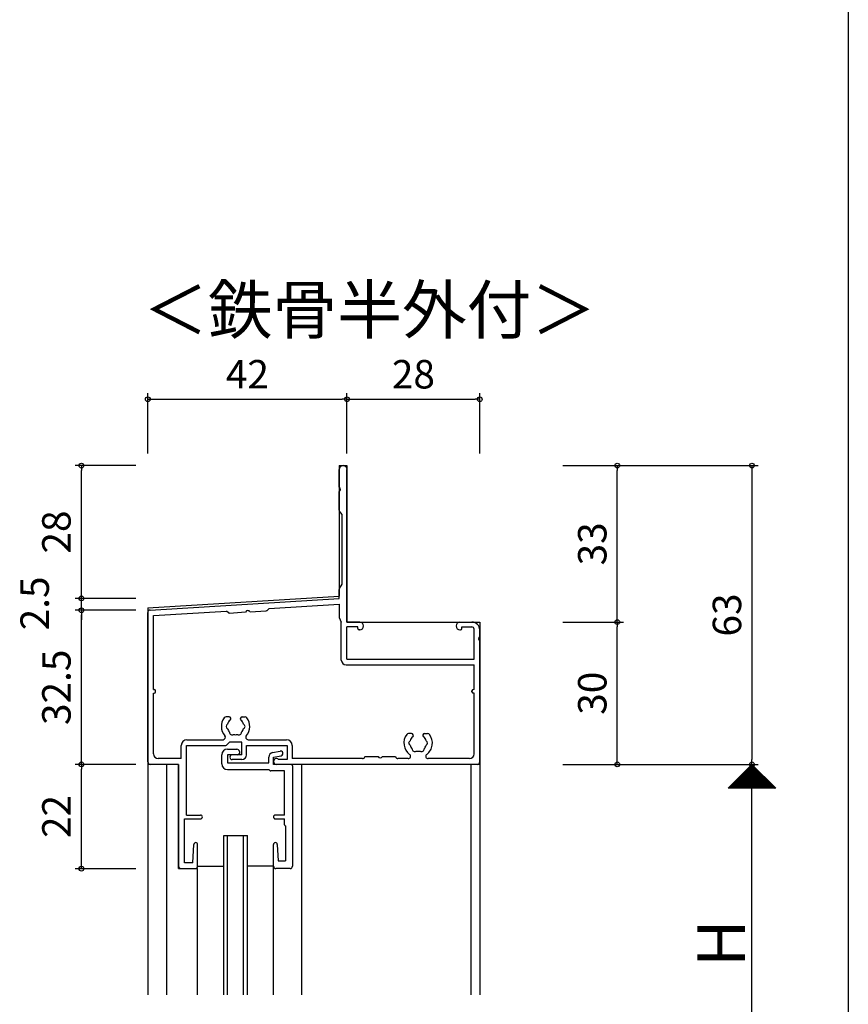
# Model space of a CAD drawing. Units: millimetres. Extents: x -355 to 380, y -554 to 538.
# Drawn here: x 205 to 380, y -216 to -8 of the extents above; entities that cross this region are included whole.
import ezdxf

# ---------------------------------------------------------------- set-up
doc = ezdxf.new("R2010")
doc.units = ezdxf.units.MM
doc.layers.add('AM_0', color=7, linetype='Continuous')
doc.layers.add('BLOCK', color=7, linetype='Continuous')
doc.styles.get("Standard").update_dxf_attribs({"font": 'ROMANS', "bigfont": 'EXTFONT'})
doc.dimstyles.new('ISO-25', dxfattribs={"dimtxt": 2.5, "dimasz": 2.5, "dimexe": 1.25, "dimexo": 0.625, "dimtad": 1, "dimtxsty": 'Standard', "dimcen": 2.5, "dimadec": 0, "dimazin": 0, "dimtfac": 1, "dimtmove": 0, "dimatfit": 3, "dimfxl": 0, "dimarcsym": 0})

# ---------------------------------------------------------------- blocks, each defined once
blk = doc.blocks.new('_ORIGIN')
at = {"color": 0, "linetype": 'ByBlock', "lineweight": -2}
blk.add_line((0, 0), (-1, 0), dxfattribs=at)
blk.add_circle((0, 0), 0.5, dxfattribs=at)
blk = doc.blocks.new('*D123')
at = {"color": 0, "lineweight": -2}
for p, q in [((319.83, -165.25), (360.99, -165.25)), ((359.69, -243.46), (359.69, -166.25)), ((319.83, -244.46), (360.99, -244.46))]:
    blk.add_line(p, q, dxfattribs=at)
at = {"layer": 'Defpoints', "color": 0}
for p in [(317.29, -165.25), (359.69, -165.25), (317.29, -244.46)]:
    blk.add_point(p, dxfattribs=at)
at = {"color": 0, "lineweight": -2}
for p, rotation in [((359.69, -165.25), 90), ((359.69, -244.46), 270)]:
    blk.add_blockref('_ORIGIN', p, dxfattribs=dict(at, rotation=rotation))
blk = doc.blocks.new('*D124')
at = {"color": 0, "lineweight": -2}
for p, q in [((319.83, -102.25), (360.99, -102.25)), ((359.69, -103.25), (359.69, -164.25)), ((319.83, -165.25), (360.99, -165.25))]:
    blk.add_line(p, q, dxfattribs=at)
at = {"layer": 'Defpoints', "color": 0}
for p in [(317.29, -102.25), (317.29, -165.25), (359.69, -165.25)]:
    blk.add_point(p, dxfattribs=at)
at = {"color": 0, "lineweight": -2}
for p, rotation in [((359.69, -102.25), 90), ((359.69, -165.25), 270)]:
    blk.add_blockref('_ORIGIN', p, dxfattribs=dict(at, rotation=rotation))
at = {"color": 0, "insert": (355.19, -133.75), "char_height": 6, "attachment_point": 5, "rotation": 90}
blk.add_mtext('63', dxfattribs=at)
blk = doc.blocks.new('*D127')
at = {"layer": 'BLOCK', "color": 0, "lineweight": -2}
for p, q in [((229.75, -132.75), (216.99, -132.75)), ((218.29, -164.25), (218.29, -133.75)), ((229.75, -165.25), (216.99, -165.25))]:
    blk.add_line(p, q, dxfattribs=at)
at = {"layer": 'Defpoints', "color": 0}
for p in [(218.29, -132.75), (232.29, -132.75), (232.29, -165.25)]:
    blk.add_point(p, dxfattribs=at)
at = {"layer": 'BLOCK', "color": 0, "lineweight": -2}
for p, rotation in [((218.29, -132.75), 90), ((218.29, -165.25), 270)]:
    blk.add_blockref('_ORIGIN', p, dxfattribs=dict(at, rotation=rotation))
at = {"layer": 'BLOCK', "color": 0, "insert": (213.79, -149), "char_height": 6, "attachment_point": 5, "rotation": 90}
blk.add_mtext('32.5', dxfattribs=at)
blk = doc.blocks.new('*D128')
at = {"color": 0, "lineweight": -2}
for p, q in [((218.29, -129.25), (218.29, -128.25)), ((229.75, -130.25), (216.99, -130.25)), ((218.29, -132.75), (218.29, -130.25)), ((229.75, -132.75), (216.99, -132.75)), ((218.29, -133.75), (218.29, -134.75))]:
    blk.add_line(p, q, dxfattribs=at)
at = {"layer": 'Defpoints', "color": 0}
for p in [(218.29, -130.25), (232.29, -130.25), (232.29, -132.75)]:
    blk.add_point(p, dxfattribs=at)
at = {"color": 0, "lineweight": -2}
for p, rotation in [((218.29, -130.25), 270), ((218.29, -132.75), 90)]:
    blk.add_blockref('_ORIGIN', p, dxfattribs=dict(at, rotation=rotation))
at = {"color": 0, "insert": (209.21, -131.3), "char_height": 6, "attachment_point": 5, "rotation": 90}
blk.add_mtext('2.5', dxfattribs=at)
blk = doc.blocks.new('*D129')
at = {"color": 0, "lineweight": -2}
for p, q in [((229.75, -102.25), (216.99, -102.25)), ((218.29, -129.25), (218.29, -103.25)), ((229.75, -130.25), (216.99, -130.25))]:
    blk.add_line(p, q, dxfattribs=at)
at = {"layer": 'Defpoints', "color": 0}
for p in [(218.29, -102.25), (232.29, -102.25), (232.29, -130.25)]:
    blk.add_point(p, dxfattribs=at)
at = {"color": 0, "lineweight": -2}
for p, rotation in [((218.29, -102.25), 90), ((218.29, -130.25), 270)]:
    blk.add_blockref('_ORIGIN', p, dxfattribs=dict(at, rotation=rotation))
at = {"color": 0, "insert": (213.79, -116.25), "char_height": 6, "attachment_point": 5, "rotation": 90}
blk.add_mtext('28', dxfattribs=at)
blk = doc.blocks.new('*D134')
at = {"color": 0, "lineweight": -2}
for p, q in [((232.29, -99.71), (232.29, -86.95)), ((274.29, -99.71), (274.29, -86.95)), ((233.29, -88.25), (273.29, -88.25))]:
    blk.add_line(p, q, dxfattribs=at)
at = {"layer": 'Defpoints', "color": 0}
for p in [(274.29, -88.25), (232.29, -102.25), (274.29, -102.25)]:
    blk.add_point(p, dxfattribs=at)
at = {"color": 0, "lineweight": -2, "rotation": 180}
blk.add_blockref('_ORIGIN', (232.29, -88.25), dxfattribs=at)
at = {"color": 0, "lineweight": -2}
blk.add_blockref('_ORIGIN', (274.29, -88.25), dxfattribs=at)
at = {"color": 0, "insert": (253.29, -83.75), "char_height": 6, "attachment_point": 5}
blk.add_mtext('42', dxfattribs=at)
blk = doc.blocks.new('*D135')
at = {"color": 0, "lineweight": -2}
for p, q in [((274.29, -99.71), (274.29, -86.95)), ((302.29, -99.71), (302.29, -86.95)), ((275.29, -88.25), (301.29, -88.25))]:
    blk.add_line(p, q, dxfattribs=at)
at = {"layer": 'Defpoints', "color": 0}
for p in [(302.29, -88.25), (274.29, -102.25), (302.29, -102.25)]:
    blk.add_point(p, dxfattribs=at)
at = {"color": 0, "lineweight": -2, "rotation": 180}
blk.add_blockref('_ORIGIN', (274.29, -88.25), dxfattribs=at)
at = {"color": 0, "lineweight": -2}
blk.add_blockref('_ORIGIN', (302.29, -88.25), dxfattribs=at)
at = {"color": 0, "insert": (288.29, -83.75), "char_height": 6, "attachment_point": 5}
blk.add_mtext('28', dxfattribs=at)
blk = doc.blocks.new('$X2')
at = {"color": 7, "linetype": 'Continuous'}
for p, q in [((-4.94, -2.5), (0.03, 2.47)), ((-4.72, -2.5), (0.14, 2.36)), ((-4.49, -2.5), (0.25, 2.25)), ((-4.27, -2.5), (0.37, 2.13)), ((-0.38, 2.12), (4.24, -2.5)), ((-0.27, 2.23), (4.47, -2.5)), ((-0.15, 2.35), (4.69, -2.5)), ((-0.04, 2.46), (4.92, -2.5)), ((-4.04, -2.5), (0.48, 2.02)), ((-3.82, -2.5), (0.59, 1.91)), ((-3.6, -2.5), (0.7, 1.8)), ((-3.37, -2.5), (0.81, 1.69)), ((-3.15, -2.5), (0.93, 1.57)), ((-2.92, -2.5), (1.04, 1.46)), ((-2.7, -2.5), (1.15, 1.35)), ((-2.47, -2.5), (1.26, 1.24)), ((-2.4, 0.1), (0.2, -2.5)), ((-2.29, 0.21), (0.43, -2.5)), ((-2.25, -2.5), (1.38, 1.12)), ((-2.17, 0.33), (0.65, -2.5)), ((-2.06, 0.44), (0.88, -2.5)), ((-2.02, -2.5), (1.49, 1.01)), ((-1.95, 0.55), (1.1, -2.5)), ((-1.84, 0.66), (1.33, -2.5)), ((-1.8, -2.5), (1.6, 0.9)), ((-1.72, 0.78), (1.55, -2.5)), ((-1.61, 0.89), (1.78, -2.5)), ((-1.58, -2.5), (1.71, 0.79)), ((-1.5, 1), (2, -2.5)), ((-1.39, 1.11), (2.22, -2.5)), ((-1.35, -2.5), (1.82, 0.68)), ((-1.28, 1.22), (2.45, -2.5)), ((-1.16, 1.34), (2.67, -2.5)), ((-1.13, -2.5), (1.94, 0.56)), ((-1.05, 1.45), (2.9, -2.5)), ((-0.94, 1.56), (3.12, -2.5)), ((-0.9, -2.5), (2.05, 0.45)), ((-0.83, 1.67), (3.35, -2.5)), ((-0.71, 1.79), (3.57, -2.5)), ((-0.68, -2.5), (2.16, 0.34)), ((-0.6, 1.9), (3.8, -2.5)), ((-0.49, 2.01), (4.02, -2.5)), ((-0.45, -2.5), (2.27, 0.23)), ((-0.23, -2.5), (2.39, 0.11)), ((0, -2.5), (2.5, 0)), ((-4.53, -2.03), (-4.06, -2.5)), ((-4.42, -1.92), (-3.84, -2.5)), ((-4.31, -1.81), (-3.61, -2.5)), ((-4.19, -1.69), (-3.39, -2.5)), ((-4.08, -1.58), (-3.16, -2.5)), ((-3.97, -1.47), (-2.94, -2.5)), ((-3.86, -1.36), (-2.72, -2.5)), ((-3.75, -1.25), (-2.49, -2.5)), ((-3.63, -1.13), (-2.27, -2.5)), ((-3.52, -1.02), (-2.04, -2.5)), ((-3.41, -0.91), (-1.82, -2.5)), ((-3.3, -0.8), (-1.59, -2.5)), ((-3.18, -0.68), (-1.37, -2.5)), ((-3.07, -0.57), (-1.14, -2.5)), ((-2.96, -0.46), (-0.92, -2.5)), ((-2.85, -0.35), (-0.69, -2.5)), ((-2.73, -0.23), (-0.47, -2.5)), ((-2.62, -0.12), (-0.25, -2.5)), ((-2.51, -0.01), (-0.02, -2.5)), ((0.22, -2.5), (2.61, -0.11)), ((0.45, -2.5), (2.72, -0.22)), ((0.67, -2.5), (2.83, -0.33)), ((0.89, -2.5), (2.95, -0.45)), ((1.12, -2.5), (3.06, -0.56)), ((1.34, -2.5), (3.17, -0.67)), ((1.57, -2.5), (3.28, -0.78)), ((1.79, -2.5), (3.4, -0.9)), ((2.02, -2.5), (3.51, -1.01)), ((2.24, -2.5), (3.62, -1.12)), ((2.47, -2.5), (3.73, -1.23)), ((2.69, -2.5), (3.85, -1.35)), ((2.91, -2.5), (3.96, -1.46)), ((3.14, -2.5), (4.07, -1.57)), ((3.36, -2.5), (4.18, -1.68)), ((3.59, -2.5), (4.29, -1.79)), ((3.81, -2.5), (4.41, -1.91)), ((4.04, -2.5), (4.52, -2.02)), ((-4.98, -2.48), (-4.96, -2.5)), ((-4.87, -2.37), (-4.74, -2.5)), ((-4.76, -2.26), (-4.51, -2.5)), ((-4.64, -2.14), (-4.29, -2.5)), ((4.26, -2.5), (4.63, -2.13)), ((4.49, -2.5), (4.74, -2.24)), ((4.71, -2.5), (4.86, -2.36)), ((4.94, -2.5), (4.97, -2.47))]:
    blk.add_line(p, q, dxfattribs=at)
blk = doc.blocks.new('AJ0473')
at = {"layer": 'AM_0'}
for p, q in [((-29.65, 58.46), (-29.65, 62.18)), ((-28, 30), (-28, 62.18)), ((-29.65, 53.61), (-29.65, 57.54)), ((-29, 52.7), (-29.58, 53.42)), ((-29, 38), (-29, 52.7)), ((-29.6, 37.07), (-29, 38)), ((-29.65, 35), (-29.65, 36.91)), ((-69.53, 32.53), (-29.65, 35)), ((-44.43, 32.88), (-29.65, 33.8)), ((-29.65, 33.8), (-29.65, 31.06)), ((-70, 0.5), (-70, 32.03)), ((-68.8, 31.37), (-53.42, 32.33)), ((-68.8, 15.8), (-68.8, 31.37)), ((-52.98, 31.98), (-53.42, 32.33)), ((-52.78, 31.91), (-49.37, 32.13)), ((-48.45, 32.18), (-45.02, 32.39)), ((-44.82, 32.48), (-44.43, 32.88)), ((-29.62, 30.94), (-29.2, 30)), ((-29.2, 22), (-29.2, 30)), ((-25.32, 30), (-28, 30)), ((-4.18, 30), (-1.65, 30)), ((-25.7, 29), (-28, 29)), ((-28, 22.2), (-28, 29)), ((-25.7, 28.65), (-25.7, 29)), ((-25.32, 28.35), (-25.4, 28.35)), ((-4.18, 28.35), (-4.1, 28.35)), ((-3.8, 29), (-1.7, 29)), ((-3.8, 28.65), (-3.8, 29)), ((-1.2, 22.2), (-1.2, 28.5)), ((0, 26.96), (0, 28.35)), ((0, 0.5), (0, 26.04)), ((-28.2, 21), (-1.2, 21)), ((-28, 22.2), (-1.2, 22.2)), ((-1.2, 15.8), (-1.2, 21)), ((-68.8, 15.8), (-68.65, 15.8)), ((-68.8, 2.2), (-68.8, 15)), ((-68.8, 15), (-68.65, 15)), ((-68.35, 15.3), (-68.35, 15.5)), ((-1.65, 15.3), (-1.65, 15.5)), ((-1.2, 15.8), (-1.35, 15.8)), ((-1.2, 15), (-1.35, 15)), ((-1.2, 2.2), (-1.2, 15)), ((-52.87, 10), (-53.5, 10)), ((-50.13, 10), (-49.5, 10)), ((-14.37, 6.5), (-15, 6.5)), ((-11.63, 6.5), (-11, 6.5)), ((-61.75, 5.2), (-54.14, 5.2)), ((-52.75, 4.65), (-53.31, 4.09)), ((-50.2, 4.65), (-52.75, 4.65)), ((-50.2, 2), (-50.2, 4.65)), ((-48.86, 5.2), (-40.75, 5.2)), ((-62.95, 1.2), (-62.95, 4)), ((-61.85, -10.7), (-61.85, 4)), ((-61.85, 4), (-53.52, 4)), ((-49.2, 2), (-49.2, 4)), ((-49.2, 4), (-40.65, 4)), ((-40.65, 4), (-40.65, 1)), ((-39.55, 4), (-39.55, 1.2)), ((-63.5, 0), (-69.5, 0)), ((-62.95, 1.2), (-67.8, 1.2)), ((-63.5, 0), (-63.5, -21.5)), ((-50.2, 2), (-52.2, 2)), ((-50.2, 1), (-52.2, 1)), ((-42.78, 1.2), (-42.9, 1.2)), ((-0.5, 0), (-42.9, 0)), ((-40.65, 1), (-42.5, 1)), ((-24.75, 1.2), (-39.55, 1.2)), ((-24.25, 1.65), (-21.46, 1.65)), ((-20.54, 1.65), (-17.75, 1.65)), ((-15.1, 1.2), (-17.25, 1.2)), ((-2.2, 1.2), (-10.9, 1.2)), ((-62.3, -20.8), (-62.3, -11.5)), ((-62.3, -11.5), (-58.9, -11.5)), ((-61.85, -10.7), (-58.9, -10.7)), ((-60.5, -20.8), (-60.3, -16.88)), ((-59.5, -21.5), (-59.5, -16.9)), ((-63, -22), (-60, -22)), ((-60.5, -20.8), (-62.3, -20.8))]:
    blk.add_line(p, q, dxfattribs=at)
for centre, radius, start, end in [((-28.82, 62.18), 0.825, 0, 180), ((-29.85, 58), 0.5, 293.5782, 66.4218), ((-29.35, 53.61), 0.3, 180, 219.0939), ((-29.35, 36.91), 0.3, 146.9761, 180), ((-69.5, 32.03), 0.5, 93.5454, 180), ((-52.79, 32.21), 0.3, 231.5582, 273.5454), ((-48.9, 31.95), 0.5, 27.0757, 160.0151), ((-45.04, 32.69), 0.3, 273.5454, 315.5326), ((-29.35, 31.06), 0.3, 180, 204.2277), ((-25.32, 29.18), 0.825, 270, 90), ((-4.18, 29.18), 0.825, 90, 270), ((-1.65, 28.35), 1.65, 0, 90), ((-25.4, 28.65), 0.3, 180, 270), ((-4.1, 28.65), 0.3, 270, 0), ((-1.7, 28.5), 0.5, 0, 90), ((0.2, 26.5), 0.5, 113.5782, 246.4218), ((-28.2, 22), 1, 180, 270), ((-68.65, 15.5), 0.3, 0, 90), ((-68.65, 15.3), 0.3, 270, 0), ((-1.35, 15.5), 0.3, 90, 180), ((-1.35, 15.3), 0.3, 180, 270), ((-51.5, 8), 3, 143.1301, 221.0823), ((-53.5, 9.5), 0.5, 90, 143.1301), ((-53, 8), 0.5, 112.0243, 247.9757), ((-51.5, 8), 1.75, 130.1841, 164.6411), ((-52.87, 9.62), 0.376, 310.1841, 90), ((-50.13, 9.62), 0.376, 90, 229.8159), ((-51.5, 8), 1.75, 15.3589, 49.8159), ((-50, 8), 0.5, 292.0243, 67.9757), ((-49.5, 9.5), 0.5, 36.8699, 90), ((-51.5, 8), 3, 318.9177, 36.8699), ((-51.5, 8), 1.75, 195.3589, 224.6411), ((-52.25, 6.7), 0.5, 172.0243, 307.9757), ((-51.5, 8), 1.75, 255.3589, 284.6411), ((-50.75, 6.7), 0.5, 232.024, 7.976), ((-51.5, 8), 1.75, 315.3589, 344.6411), ((-13, 4.5), 3, 143.1301, 233.1301), ((-15, 6), 0.5, 90, 143.1301), ((-14.37, 6.12), 0.376, 310.1841, 90), ((-11.63, 6.12), 0.376, 90, 229.8159), ((-13, 4.5), 3, 306.8699, 36.8699), ((-11, 6), 0.5, 36.8699, 90), ((-61.75, 4), 1.2, 90, 180), ((-54.14, 5.7), 0.5, 270, 41.0823), ((-48.86, 5.7), 0.5, 138.9177, 270), ((-40.75, 4), 1.2, 0, 90), ((-14.5, 4.5), 0.5, 112.0243, 247.9757), ((-13, 4.5), 1.75, 130.1841, 164.6411), ((-13, 4.5), 1.75, 15.3589, 49.8159), ((-11.5, 4.5), 0.5, 292.0243, 67.9757), ((-67.8, 2.2), 1, 180, 270), ((-53.52, 4.3), 0.3, 270, 315), ((-15.1, 1.7), 0.5, 270, 53.1301), ((-13, 4.5), 1.75, 195.3589, 224.6411), ((-13.75, 3.2), 0.5, 172.0243, 307.9757), ((-13, 4.5), 1.75, 255.3589, 284.6411), ((-12.25, 3.2), 0.5, 232.024, 7.976), ((-13, 4.5), 1.75, 315.3589, 344.6411), ((-10.9, 1.7), 0.5, 126.8699, 270), ((-2.2, 2.2), 1, 270, 0), ((-69.5, 0.5), 0.5, 180, 270), ((-52.2, 1.5), 0.5, 90, 270), ((-50.2, 2), 1, 270, 0), ((-42.9, 0.6), 0.6, 90, 270), ((-42.78, 0.9), 0.3, 19.4712, 90), ((-24.75, 1.7), 0.5, 270, 354.2608), ((-21, 1.85), 0.5, 203.5782, 336.4218), ((-17.25, 1.7), 0.5, 185.7392, 270), ((-0.5, 0.5), 0.5, 270, 0), ((-58.9, -11.1), 0.4, 270, 90), ((-59.9, -16.9), 0.4, 0, 177.072), ((-63, -21.5), 0.5, 180, 270), ((-60, -21.5), 0.5, 270, 0)]:
    blk.add_arc(centre, radius, start, end, dxfattribs=at)
blk = doc.blocks.new('*D240')
at = {"color": 0, "lineweight": -2}
for p, q in [((319.83, -135.25), (332.59, -135.25)), ((331.29, -164.25), (331.29, -136.25)), ((319.83, -165.25), (332.59, -165.25))]:
    blk.add_line(p, q, dxfattribs=at)
at = {"layer": 'Defpoints', "color": 0}
for p in [(317.29, -135.25), (331.29, -135.25), (317.29, -165.25)]:
    blk.add_point(p, dxfattribs=at)
at = {"color": 0, "lineweight": -2}
for p, rotation in [((331.29, -135.25), 90), ((331.29, -165.25), 270)]:
    blk.add_blockref('_ORIGIN', p, dxfattribs=dict(at, rotation=rotation))
at = {"color": 0, "insert": (326.79, -150.25), "char_height": 6, "attachment_point": 5, "rotation": 90}
blk.add_mtext('30', dxfattribs=at)
blk = doc.blocks.new('*D241')
at = {"color": 0, "lineweight": -2}
for p, q in [((319.83, -102.25), (332.59, -102.25)), ((331.29, -134.25), (331.29, -103.25)), ((319.83, -135.25), (332.59, -135.25))]:
    blk.add_line(p, q, dxfattribs=at)
at = {"layer": 'Defpoints', "color": 0}
for p in [(317.29, -102.25), (331.29, -102.25), (317.29, -135.25)]:
    blk.add_point(p, dxfattribs=at)
at = {"color": 0, "lineweight": -2}
for p, rotation in [((331.29, -102.25), 90), ((331.29, -135.25), 270)]:
    blk.add_blockref('_ORIGIN', p, dxfattribs=dict(at, rotation=rotation))
at = {"color": 0, "insert": (326.79, -118.75), "char_height": 6, "attachment_point": 5, "rotation": 90}
blk.add_mtext('33', dxfattribs=at)
blk = doc.blocks.new('AJ0600')
at = {"layer": 'AM_0'}
for p, q in [((-9.7, 25.2), (-7.7, 25.2)), ((-10.9, 22.1), (-10.9, 24)), ((-7.5, 24), (-9.7, 24)), ((-9.7, 24), (-9.7, 22.3)), ((-7.2, 24.7), (-7.2, 24.3)), ((-1, 22.3), (-1, 23.5)), ((-0.19, 24.48), (1.4, 24.79)), ((0, 23.5), (1.6, 23.81)), ((0, 22), (0, 23.5)), ((-9.7, 22.3), (-1, 22.3)), ((-9.7, 20.9), (-1, 20.9)), ((-1, 20.9), (-0.79, 20.69)), ((3.7, 22), (0, 22)), ((4, 21.7), (4, 0.5)), ((2.35, 20.6), (-0.58, 20.6)), ((2.35, 11.3), (2.35, 20.6)), ((2.35, 11.3), (0.4, 11.3)), ((0.4, 10.5), (2.35, 10.5)), ((2.35, 9.26), (2.35, 10.5)), ((2.5, 9), (2.5, 1.65)), ((0, 0.5), (0, 5.1)), ((0.8, 5.12), (1, 1.65)), ((3.5, 0), (0.5, 0)), ((1, 1.65), (2.5, 1.65))]:
    blk.add_line(p, q, dxfattribs=at)
for centre, radius, start, end in [((-9.7, 24), 1.2, 90, 180), ((-7.7, 24.7), 0.5, 0, 90), ((-7.5, 24.3), 0.3, 270, 0), ((0, 23.5), 1, 100.9679, 180), ((1.5, 24.3), 0.5, 280.9679, 100.9679), ((-9.7, 22.1), 1.2, 180, 270), ((3.7, 21.7), 0.3, 0, 90), ((-0.58, 20.9), 0.3, 225, 270), ((0.4, 10.9), 0.4, 90, 270), ((2.65, 9.26), 0.3, 180, 240), ((0.4, 5.1), 0.4, 3.3067, 180), ((0.5, 0.5), 0.5, 180, 270), ((3.5, 0.5), 0.5, 270, 0)]:
    blk.add_arc(centre, radius, start, end, dxfattribs=at)
blk = doc.blocks.new('*D242')
at = {"layer": 'BLOCK', "color": 0, "lineweight": -2}
for p, q in [((229.75, -165.25), (216.99, -165.25)), ((218.29, -186.25), (218.29, -166.25)), ((229.75, -187.25), (216.99, -187.25))]:
    blk.add_line(p, q, dxfattribs=at)
at = {"layer": 'Defpoints', "color": 0}
for p in [(218.29, -165.25), (232.29, -165.25), (232.29, -187.25)]:
    blk.add_point(p, dxfattribs=at)
at = {"layer": 'BLOCK', "color": 0, "lineweight": -2}
for p, rotation in [((218.29, -165.25), 90), ((218.29, -187.25), 270)]:
    blk.add_blockref('_ORIGIN', p, dxfattribs=dict(at, rotation=rotation))
at = {"layer": 'BLOCK', "color": 0, "insert": (213.79, -176.25), "char_height": 6, "attachment_point": 5, "rotation": 90}
blk.add_mtext('22', dxfattribs=at)

msp = doc.modelspace()

# ---------------------------------------------------------------- linework, layer by layer
at = {"color": 7}
for p, q in [((380, 466), (380, -554)), ((359.689, -165.247), (354.689, -170.247)), ((364.689, -170.247), (359.689, -165.247)), ((364.689, -170.247), (354.689, -170.247))]:
    msp.add_line(p, q, dxfattribs=at)
for p, q in [((242.79, -186.747), (248.29, -186.747)), ((258.79, -186.747), (253.29, -186.747))]:
    msp.add_line(p, q)
msp.add_point((302.29, -165.247))
at = {"layer": 'AM_0'}
for p, q in [((248.29, -180.247), (253.29, -180.247)), ((248.29, -213.857), (248.29, -180.247)), ((253.29, -213.857), (253.29, -180.247))]:
    msp.add_line(p, q, dxfattribs=at)
at = {"layer": 'BLOCK'}
for p, q in [((272.64, -102.247), (272.64, -129.746)), ((272.64, -102.247), (274.29, -102.247)), ((274.29, -102.247), (274.29, -135.247)), ((232.29, -132.246), (272.64, -129.746)), ((232.29, -132.246), (232.29, -213.857)), ((274.29, -135.247), (302.29, -135.247)), ((302.29, -135.247), (302.29, -213.857)), ((234.09, -165.247), (232.29, -165.247)), ((238.79, -165.247), (232.29, -165.247)), ((236.29, -213.857), (236.29, -165.247)), ((238.79, -187.247), (238.79, -165.247)), ((302.29, -165.247), (264.79, -165.247)), ((264.79, -213.857), (264.79, -165.247)), ((300.49, -213.857), (300.49, -165.247)), ((249.09, -213.857), (249.09, -180.247)), ((252.49, -213.857), (252.49, -180.247)), ((258.79, -213.857), (258.79, -186.747)), ((238.79, -187.247), (242.79, -187.247)), ((242.79, -213.857), (242.79, -187.247))]:
    msp.add_line(p, q, dxfattribs=at)

# ---------------------------------------------------------------- block references
at = {"color": 7}
msp.add_blockref('$X2', (359.689, -167.747), dxfattribs=at)
at = {"layer": 'BLOCK'}
for name, p in [('AJ0473', (302.29, -165.247)), ('AJ0600', (258.79, -187.247))]:
    msp.add_blockref(name, p, dxfattribs=at)

# ---------------------------------------------------------------- texts
at = {"color": 7, "insert": (231.303, -74.381), "char_height": 10, "attachment_point": 7}
msp.add_mtext_dynamic_manual_height_columns('＜鉄骨半外付＞', width=84.7317, gutter_width=12.5, heights=[0], dxfattribs=at)
at = {"color": 7, "insert": (358.19, -207.928), "char_height": 10, "attachment_point": 7, "rotation": 90}
msp.add_mtext('{\\W1;H}', dxfattribs=at)

# ---------------------------------------------------------------- dimensions: what is measured, and where the dimension line sits
at = {"color": 7}
for base, p1, p2, picture, middle in [((274.29, -88.247), (232.29, -102.247), (274.29, -102.247), '*D134', (253.29, -83.747)), ((302.29, -88.247), (274.29, -102.247), (302.29, -102.247), '*D135', (288.29, -83.747))]:
    dim = msp.add_linear_dim(base=base, p1=p1, p2=p2, dimstyle='ISO-25', override={"dimtxt": 6, "dimasz": 1, "dimexe": 1.3, "dimexo": 2.54, "dimgap": 1.5, "dimdec": 1, "dimlfac": 1, "dimdsep": 46, "dimblk1": 'ORIGIN', "dimblk2": 'ORIGIN', "dimsah": 1}, dxfattribs=at)
    dim.commit()
    dim.dimension.update_dxf_attribs({"geometry": picture, "text_midpoint": middle})
for base, p1, p2, picture, middle in [((218.29, -102.247), (232.29, -130.247), (232.29, -102.247), '*D129', (213.79, -116.247)), ((359.69, -165.247), (317.29, -102.247), (317.29, -165.247), '*D124', (355.19, -133.747)), ((331.29, -102.247), (317.29, -135.247), (317.29, -102.247), '*D241', (326.79, -118.747)), ((331.29, -135.247), (317.29, -165.247), (317.29, -135.247), '*D240', (326.79, -150.247))]:
    dim = msp.add_linear_dim(base=base, p1=p1, p2=p2, angle=90, dimstyle='ISO-25', override={"dimtxt": 6, "dimasz": 1, "dimexe": 1.3, "dimexo": 2.54, "dimgap": 1.5, "dimdec": 1, "dimlfac": 1, "dimdsep": 46, "dimblk1": 'ORIGIN', "dimblk2": 'ORIGIN', "dimsah": 1}, dxfattribs=at)
    dim.commit()
    dim.dimension.update_dxf_attribs({"geometry": picture, "text_midpoint": middle})
dim = msp.add_linear_dim(base=(218.29, -130.247), p1=(232.29, -132.747), p2=(232.29, -130.247), angle=90, dimstyle='ISO-25', override={"dimtxt": 6, "dimasz": 1, "dimexe": 1.3, "dimexo": 2.54, "dimgap": 1.5, "dimdec": 1, "dimlfac": 1, "dimdsep": 46, "dimblk1": 'ORIGIN', "dimblk2": 'ORIGIN', "dimsah": 1, "dimtmove": 2}, dxfattribs=at)
dim.commit()
dim.dimension.update_dxf_attribs({"geometry": '*D128', "text_midpoint": (209.209, -131.302), "dimtype": 160})
dim = msp.add_linear_dim(base=(359.69, -165.247), p1=(317.29, -244.465), p2=(317.29, -165.247), angle=90, text=' ', dimstyle='ISO-25', override={"dimtxt": 6, "dimasz": 1, "dimexe": 1.3, "dimexo": 2.54, "dimgap": 1.5, "dimdec": 1, "dimlfac": 1, "dimdsep": 46, "dimblk1": 'ORIGIN', "dimblk2": 'ORIGIN', "dimsah": 1}, dxfattribs=at)
dim.commit()
dim.dimension.update_dxf_attribs({"geometry": '*D123', "text_midpoint": (359.69, -204.856)})
at = {"layer": 'BLOCK'}
for base, p1, p2, picture, middle in [((218.29, -132.747), (232.29, -165.247), (232.29, -132.747), '*D127', (213.79, -148.997)), ((218.29, -165.247), (232.29, -187.247), (232.29, -165.247), '*D242', (213.79, -176.247))]:
    dim = msp.add_linear_dim(base=base, p1=p1, p2=p2, angle=90, dimstyle='ISO-25', override={"dimtxt": 6, "dimasz": 1, "dimexe": 1.3, "dimexo": 2.54, "dimgap": 1.5, "dimdec": 1, "dimlfac": 1, "dimdsep": 46, "dimblk1": 'ORIGIN', "dimblk2": 'ORIGIN', "dimsah": 1}, dxfattribs=at)
    dim.commit()
    dim.dimension.update_dxf_attribs({"geometry": picture, "text_midpoint": middle})

doc.saveas('drawing.dxf')
